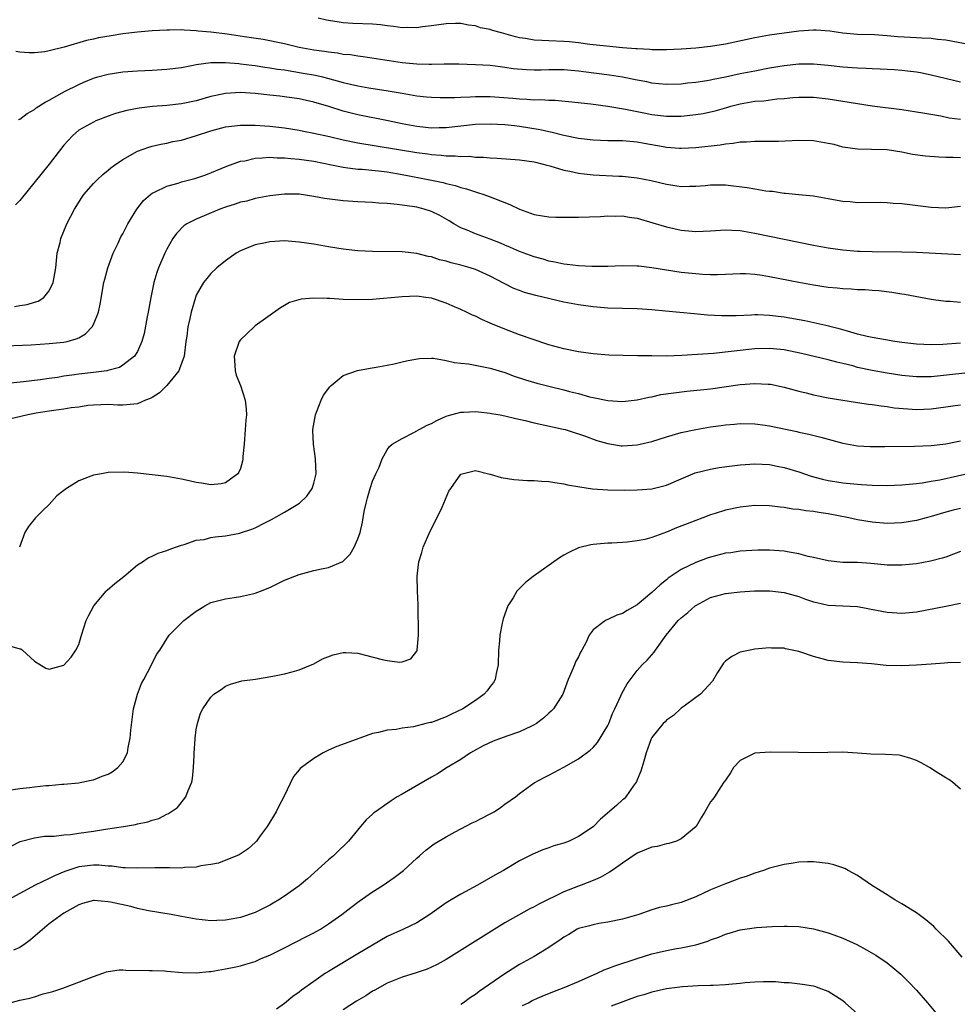
# Model space of a CAD drawing. Units: inches. Extents: x 2679000 to 2682000, y 1536461 to 1539000.
# Drawn here: x 2681799 to 2681927, y 1536893 to 1537027 of the extents above; entities that cross this region are included whole.
import ezdxf

# ---------------------------------------------------------------- set-up
doc = ezdxf.new("R2010")
doc.units = ezdxf.units.IN
doc.header["$MEASUREMENT"] = 0
doc.layers.add('LD26791536_2ft', color=63, linetype='Continuous')

msp = doc.modelspace()

# ---------------------------------------------------------------- linework, layer by layer
at = {"layer": 'LD26791536_2ft'}
for points, elevation in [([(2681931, 1537022.88), (2681925, 1537024.02), (2681923.89, 1537024.11), (2681923, 1537024.24), (2681921.73, 1537024.27), (2681921, 1537024.34), (2681918.47, 1537024.47), (2681917, 1537024.6), (2681915.29, 1537024.71), (2681913, 1537024.77), (2681911, 1537024.94), (2681909.22, 1537025.22), (2681907.36, 1537025.36), (2681907, 1537025.37), (2681905, 1537025.21), (2681901, 1537024.68), (2681899, 1537024.33), (2681896.29, 1537023.71), (2681895, 1537023.44), (2681893, 1537023.12), (2681891, 1537022.91), (2681889, 1537022.78), (2681887, 1537022.69), (2681885, 1537022.69), (2681884.72, 1537022.72), (2681883, 1537022.8), (2681882.83, 1537022.83), (2681881, 1537022.97), (2681878.81, 1537023.19), (2681876.57, 1537023.43), (2681875, 1537023.64), (2681873.77, 1537023.77), (2681873, 1537023.83), (2681871, 1537023.91), (2681870.03, 1537023.97), (2681869, 1537024), (2681867.79, 1537024.21), (2681867, 1537024.32), (2681866.44, 1537024.44), (2681864.52, 1537025), (2681863.31, 1537025.31), (2681863, 1537025.43), (2681861.69, 1537025.69), (2681861, 1537025.96), (2681860.04, 1537026.04), (2681859, 1537026.29), (2681858.26, 1537026.26), (2681857, 1537026.23), (2681855, 1537025.94), (2681853.8, 1537025.8), (2681853, 1537025.68), (2681851.71, 1537025.71), (2681851, 1537025.67), (2681849.86, 1537025.86), (2681849, 1537025.93), (2681848.07, 1537026.07), (2681847, 1537026.17), (2681844.29, 1537026.29), (2681843, 1537026.37), (2681842.43, 1537026.43), (2681841, 1537026.66), (2681840.72, 1537026.72), (2681839.61, 1537027)], 8738), ([(2681927, 1537018.3), (2681923, 1537019.24), (2681921.54, 1537019.54), (2681921, 1537019.64), (2681919.8, 1537019.8), (2681919, 1537019.89), (2681917.97, 1537019.97), (2681916.07, 1537020.07), (2681915, 1537020.09), (2681914.15, 1537020.15), (2681913, 1537020.17), (2681912.24, 1537020.24), (2681911, 1537020.31), (2681909, 1537020.54), (2681907, 1537020.75), (2681905, 1537020.73), (2681903, 1537020.51), (2681901, 1537020.18), (2681899, 1537019.8), (2681897, 1537019.4), (2681895, 1537018.97), (2681893.35, 1537018.66), (2681893, 1537018.57), (2681892.47, 1537018.47), (2681891, 1537018.25), (2681889.87, 1537018.13), (2681889, 1537018.02), (2681887, 1537017.96), (2681885.96, 1537018.04), (2681885, 1537018.15), (2681884.32, 1537018.32), (2681883, 1537018.55), (2681881, 1537018.97), (2681879.24, 1537019.24), (2681875.7, 1537019.7), (2681875, 1537019.8), (2681873, 1537019.98), (2681871, 1537019.97), (2681869.93, 1537019.93), (2681869, 1537019.92), (2681867.95, 1537019.95), (2681866.12, 1537020.12), (2681865, 1537020.29), (2681864.35, 1537020.35), (2681863, 1537020.53), (2681861, 1537020.65), (2681858.73, 1537020.73), (2681856.75, 1537020.75), (2681855, 1537020.7), (2681854.71, 1537020.71), (2681853, 1537020.73), (2681851, 1537020.93), (2681845.72, 1537021.72), (2681845, 1537021.8), (2681843.99, 1537021.99), (2681843, 1537022.07), (2681842.22, 1537022.22), (2681841, 1537022.35), (2681840.45, 1537022.45), (2681839, 1537022.65), (2681837.02, 1537023), (2681835, 1537023.48), (2681832.09, 1537024.09), (2681829.56, 1537024.44), (2681827.2, 1537024.8), (2681825, 1537025.09), (2681823.24, 1537025.24), (2681823, 1537025.28), (2681821.35, 1537025.35), (2681821, 1537025.39), (2681819.37, 1537025.37), (2681819, 1537025.38), (2681817, 1537025.28), (2681815, 1537025.1), (2681813, 1537024.84), (2681811.4, 1537024.6), (2681809.69, 1537024.31), (2681809, 1537024.14), (2681808.06, 1537023.94), (2681805.03, 1537023.03), (2681803, 1537022.53), (2681802.4, 1537022.4), (2681801, 1537022.26), (2681800.27, 1537022.26), (2681799, 1537022.37), (2681798.45, 1537022.45)], 8740), ([(2681798.81, 1537013.19), (2681799, 1537013.25), (2681799.98, 1537014.02), (2681801, 1537014.55), (2681801.23, 1537014.77), (2681802.44, 1537015.56), (2681803, 1537015.82), (2681805.07, 1537017), (2681807, 1537017.98), (2681807.71, 1537018.29), (2681809, 1537018.82), (2681809.6, 1537019), (2681811, 1537019.38), (2681813, 1537019.69), (2681815, 1537019.84), (2681817, 1537019.92), (2681819, 1537020.04), (2681821, 1537020.29), (2681822.58, 1537020.58), (2681823, 1537020.67), (2681825, 1537020.95), (2681827, 1537020.97), (2681828.81, 1537020.81), (2681829, 1537020.8), (2681830.58, 1537020.58), (2681831, 1537020.54), (2681832.33, 1537020.33), (2681833, 1537020.25), (2681834.06, 1537020.06), (2681835, 1537019.94), (2681837.53, 1537019.53), (2681839.22, 1537019.22), (2681840.19, 1537019), (2681840.85, 1537018.85), (2681843, 1537018.26), (2681845, 1537017.78), (2681846.48, 1537017.52), (2681849.11, 1537017.11), (2681851, 1537016.77), (2681852.53, 1537016.53), (2681853, 1537016.43), (2681854.31, 1537016.31), (2681855, 1537016.23), (2681856.19, 1537016.19), (2681858.19, 1537016.19), (2681859, 1537016.24), (2681860.28, 1537016.28), (2681861, 1537016.34), (2681863, 1537016.33), (2681866.1, 1537016.1), (2681867, 1537016), (2681867.98, 1537015.98), (2681869, 1537015.9), (2681869.91, 1537015.91), (2681871, 1537015.84), (2681871.83, 1537015.83), (2681873.66, 1537015.66), (2681876.68, 1537015.32), (2681879, 1537015.02), (2681881.39, 1537014.61), (2681883, 1537014.27), (2681883.89, 1537014.11), (2681885, 1537013.88), (2681887, 1537013.65), (2681889, 1537013.67), (2681891, 1537013.89), (2681891.96, 1537014.04), (2681893, 1537014.24), (2681893.62, 1537014.38), (2681895.18, 1537014.82), (2681895.76, 1537015), (2681897, 1537015.34), (2681899, 1537015.7), (2681900.24, 1537015.76), (2681902, 1537016), (2681903, 1537016.05), (2681904.19, 1537016.19), (2681905, 1537016.24), (2681907, 1537016.24), (2681909, 1537016.01), (2681913, 1537015.37), (2681915, 1537015.06), (2681919, 1537014.57), (2681921.89, 1537014.11), (2681924.32, 1537013.68), (2681925.45, 1537013.45), (2681927, 1537013.23)], 8742), ([(2681927, 1537007.97), (2681925.98, 1537008.02), (2681925, 1537008.02), (2681924.06, 1537008.06), (2681922.23, 1537008.23), (2681920.46, 1537008.46), (2681919, 1537008.74), (2681917, 1537009.06), (2681914.87, 1537009.13), (2681913, 1537009.15), (2681911, 1537009.45), (2681909.79, 1537009.79), (2681909, 1537009.95), (2681907, 1537010.3), (2681905, 1537010.36), (2681902.23, 1537010.23), (2681900.2, 1537010.2), (2681899, 1537010.22), (2681897.87, 1537010.13), (2681897, 1537010.11), (2681896.07, 1537009.93), (2681895, 1537009.85), (2681894.3, 1537009.7), (2681891, 1537009.33), (2681889, 1537009.24), (2681888.75, 1537009.25), (2681887, 1537009.4), (2681886.53, 1537009.47), (2681883.95, 1537009.95), (2681883, 1537010.11), (2681881, 1537010.29), (2681879.68, 1537010.32), (2681879, 1537010.32), (2681877, 1537010.39), (2681875, 1537010.63), (2681873, 1537011.03), (2681871.44, 1537011.44), (2681871, 1537011.52), (2681869.81, 1537011.81), (2681867, 1537012.25), (2681866.32, 1537012.32), (2681865, 1537012.47), (2681863, 1537012.59), (2681861, 1537012.54), (2681857, 1537012.07), (2681856.07, 1537012.07), (2681855, 1537012.04), (2681853, 1537012.26), (2681851, 1537012.62), (2681849.12, 1537013), (2681845, 1537013.86), (2681843, 1537014.35), (2681841.05, 1537014.95), (2681839, 1537015.54), (2681837, 1537016), (2681835, 1537016.3), (2681834.36, 1537016.36), (2681833, 1537016.52), (2681831, 1537016.74), (2681829, 1537016.87), (2681827, 1537016.76), (2681825, 1537016.32), (2681823, 1537015.75), (2681821, 1537015.34), (2681819, 1537015.12), (2681817.05, 1537014.95), (2681815.25, 1537014.75), (2681813.55, 1537014.45), (2681811.99, 1537014.01), (2681811, 1537013.65), (2681809.32, 1537013), (2681809, 1537012.86), (2681807, 1537011.75), (2681806.15, 1537011), (2681805, 1537009.73), (2681803, 1537007.14), (2681799, 1537002.18), (2681798.41, 1537001.59)], 8744), ([(2681798.26, 1536987.74), (2681799, 1536987.87), (2681799.99, 1536988.01), (2681801, 1536988.36), (2681801.5, 1536988.5), (2681802.26, 1536989), (2681803, 1536989.9), (2681803.54, 1536991), (2681803.76, 1536992.24), (2681803.87, 1536993), (2681804, 1536994), (2681804.09, 1536995), (2681804.47, 1536996.47), (2681804.58, 1536997), (2681805.41, 1536999), (2681806.42, 1537001), (2681807.41, 1537002.59), (2681807.7, 1537003), (2681809, 1537004.5), (2681809.5, 1537005), (2681810.28, 1537005.72), (2681811, 1537006.29), (2681811.38, 1537006.62), (2681811.88, 1537007), (2681813, 1537007.78), (2681815, 1537008.91), (2681816.55, 1537009.45), (2681817, 1537009.57), (2681818.16, 1537009.84), (2681819, 1537009.99), (2681819.81, 1537010.19), (2681821, 1537010.41), (2681823.02, 1537011.02), (2681825, 1537011.68), (2681827, 1537012.22), (2681829, 1537012.45), (2681830.41, 1537012.41), (2681831, 1537012.42), (2681832.32, 1537012.32), (2681833, 1537012.28), (2681835, 1537012.07), (2681837, 1537011.74), (2681837.6, 1537011.6), (2681839, 1537011.34), (2681841.13, 1537010.87), (2681843, 1537010.44), (2681845, 1537010.04), (2681853, 1537008.72), (2681854.51, 1537008.51), (2681855, 1537008.42), (2681856.33, 1537008.33), (2681857, 1537008.24), (2681858.25, 1537008.25), (2681859, 1537008.16), (2681860.19, 1537008.19), (2681861, 1537008.09), (2681862.08, 1537008.08), (2681863, 1537007.99), (2681863.95, 1537007.95), (2681867, 1537007.72), (2681869, 1537007.42), (2681869.33, 1537007.33), (2681870.73, 1537007), (2681871.1, 1537006.9), (2681873, 1537006.3), (2681873.83, 1537006.17), (2681875, 1537005.9), (2681875.79, 1537005.79), (2681877, 1537005.67), (2681880.52, 1537005.48), (2681881, 1537005.47), (2681883, 1537005.28), (2681884.91, 1537004.91), (2681887, 1537004.39), (2681889, 1537004.09), (2681890.12, 1537004.12), (2681891, 1537004.11), (2681892.24, 1537004.24), (2681893, 1537004.3), (2681895, 1537004.31), (2681897.95, 1537003.95), (2681899, 1537003.75), (2681900.5, 1537003.5), (2681901, 1537003.45), (2681901.43, 1537003.43), (2681903, 1537003.18), (2681903.18, 1537003.18), (2681905.01, 1537002.99), (2681907, 1537002.81), (2681909, 1537002.47), (2681910.21, 1537002.21), (2681911, 1537002.1), (2681911.97, 1537002.03), (2681913, 1537001.92), (2681916.06, 1537001.94), (2681917, 1537001.91), (2681917.83, 1537001.83), (2681919, 1537001.75), (2681923, 1537001.27), (2681925, 1537001.17), (2681927, 1537001.4)], 8746), ([(2681797, 1536982.39), (2681800.55, 1536982.55), (2681803, 1536982.7), (2681805, 1536982.9), (2681805.43, 1536983), (2681806.67, 1536983.33), (2681807, 1536983.5), (2681807.95, 1536984.05), (2681808.84, 1536985), (2681809, 1536985.29), (2681809.7, 1536987), (2681809.94, 1536988.06), (2681810.44, 1536991), (2681810.54, 1536991.46), (2681810.95, 1536993), (2681811.71, 1536995), (2681812.37, 1536996.37), (2681812.76, 1536997.24), (2681813, 1536997.66), (2681813.45, 1536998.55), (2681813.7, 1536999), (2681814.93, 1537001), (2681815.84, 1537002.16), (2681816.76, 1537003), (2681817, 1537003.18), (2681817.3, 1537003.3), (2681819, 1537004.12), (2681820.56, 1537004.56), (2681821, 1537004.7), (2681822.81, 1537005.19), (2681824.31, 1537005.69), (2681827.16, 1537006.84), (2681829, 1537007.51), (2681829.6, 1537007.6), (2681831, 1537007.95), (2681831.97, 1537007.97), (2681833, 1537008.09), (2681834, 1537008), (2681835, 1537008), (2681835.88, 1537007.88), (2681837, 1537007.79), (2681839, 1537007.51), (2681841.63, 1537007), (2681843, 1537006.72), (2681843.31, 1537006.69), (2681845, 1537006.45), (2681845.57, 1537006.43), (2681847.79, 1537006.21), (2681849, 1537006.06), (2681851, 1537005.74), (2681854.79, 1537005), (2681856.62, 1537004.62), (2681857, 1537004.51), (2681858.24, 1537004.24), (2681859, 1537003.97), (2681859.78, 1537003.78), (2681861, 1537003.35), (2681861.29, 1537003.29), (2681862.14, 1537003), (2681863, 1537002.68), (2681863.57, 1537002.43), (2681865.65, 1537001.65), (2681867, 1537000.98), (2681869, 1537000.28), (2681870.11, 1537000.11), (2681871, 1536999.95), (2681871.93, 1536999.93), (2681873, 1536999.89), (2681875, 1536999.91), (2681878, 1537000), (2681879, 1537000.09), (2681880.05, 1537000.04), (2681881, 1537000.08), (2681881.91, 1536999.91), (2681883, 1536999.77), (2681885.15, 1536999.15), (2681887, 1536998.58), (2681889, 1536998.15), (2681891, 1536997.96), (2681893, 1536998.03), (2681895, 1536998.17), (2681895.86, 1536998.14), (2681897, 1536998.08), (2681899, 1536997.75), (2681905, 1536996.5), (2681907, 1536996.1), (2681909, 1536995.74), (2681911, 1536995.47), (2681913, 1536995.29), (2681913.28, 1536995.28), (2681915, 1536995.22), (2681919, 1536995.21), (2681921, 1536995.15), (2681927, 1536994.84)], 8748), ([(2681927, 1536988.29), (2681925.58, 1536988.42), (2681925, 1536988.43), (2681923.32, 1536988.68), (2681923, 1536988.71), (2681919.38, 1536989.38), (2681919, 1536989.44), (2681917.67, 1536989.66), (2681915.88, 1536989.88), (2681915, 1536989.93), (2681914.01, 1536990.02), (2681913, 1536990.03), (2681912.1, 1536990.1), (2681911, 1536990.14), (2681910.23, 1536990.23), (2681909, 1536990.35), (2681907, 1536990.67), (2681905, 1536991.04), (2681901, 1536991.8), (2681900.03, 1536991.97), (2681899, 1536992.11), (2681897.8, 1536992.2), (2681897, 1536992.22), (2681895, 1536992.13), (2681893.93, 1536992.07), (2681893, 1536992.07), (2681891.9, 1536992.1), (2681891, 1536992.18), (2681889, 1536992.4), (2681887, 1536992.69), (2681885, 1536993), (2681883.22, 1536993.22), (2681883, 1536993.26), (2681881, 1536993.3), (2681879, 1536993.21), (2681876.81, 1536993.19), (2681875, 1536993.27), (2681873.46, 1536993.46), (2681873, 1536993.5), (2681871.8, 1536993.8), (2681871, 1536993.94), (2681870.2, 1536994.2), (2681869, 1536994.52), (2681867, 1536995.23), (2681865.78, 1536995.78), (2681865, 1536996.1), (2681864.38, 1536996.38), (2681863, 1536996.92), (2681861, 1536997.65), (2681859.86, 1536998.14), (2681859, 1536998.48), (2681858.07, 1536999), (2681857.41, 1536999.41), (2681856.14, 1537000.14), (2681855, 1537000.69), (2681854.01, 1537001), (2681853, 1537001.25), (2681852.68, 1537001.32), (2681851, 1537001.55), (2681850.35, 1537001.65), (2681849, 1537001.76), (2681847.83, 1537001.83), (2681847, 1537001.9), (2681845, 1537001.99), (2681843, 1537002.13), (2681840.47, 1537002.47), (2681839, 1537002.74), (2681837, 1537003.02), (2681835, 1537003.05), (2681833, 1537002.83), (2681831, 1537002.44), (2681829.89, 1537002.11), (2681829, 1537001.93), (2681828.31, 1537001.69), (2681827, 1537001.29), (2681826.21, 1537001), (2681824.07, 1537000.07), (2681823, 1536999.63), (2681821.73, 1536999), (2681821.29, 1536998.71), (2681820.3, 1536997.7), (2681819.8, 1536997), (2681819, 1536995.56), (2681818.73, 1536995), (2681817.88, 1536993), (2681817.63, 1536992.37), (2681817.25, 1536991), (2681816.83, 1536989), (2681816.47, 1536987), (2681816.34, 1536986.34), (2681815.92, 1536984.08), (2681815.59, 1536983), (2681815, 1536981.65), (2681814.61, 1536981), (2681813, 1536979.77), (2681812.54, 1536979.46), (2681810.97, 1536979.03), (2681810.81, 1536979), (2681809, 1536978.75), (2681807, 1536978.53), (2681806.44, 1536978.44), (2681805, 1536978.27), (2681804.11, 1536978.11), (2681803, 1536977.97), (2681801.78, 1536977.78), (2681799.49, 1536977.49), (2681797.28, 1536977.28)], 8750), ([(2681927, 1536982.74), (2681924.59, 1536982.59), (2681923, 1536982.55), (2681921, 1536982.64), (2681919, 1536982.87), (2681918.08, 1536983), (2681916.79, 1536983.21), (2681915, 1536983.54), (2681914.32, 1536983.68), (2681913, 1536984.01), (2681911.62, 1536984.38), (2681910.67, 1536984.67), (2681909.38, 1536985), (2681909.09, 1536985.09), (2681907.46, 1536985.46), (2681905.8, 1536985.8), (2681903, 1536986.3), (2681901, 1536986.55), (2681899.4, 1536986.6), (2681899, 1536986.6), (2681898.57, 1536986.57), (2681896.49, 1536986.49), (2681894.48, 1536986.48), (2681892.58, 1536986.58), (2681890.75, 1536986.75), (2681886.86, 1536987.14), (2681885, 1536987.3), (2681883, 1536987.44), (2681879, 1536987.54), (2681877, 1536987.69), (2681875, 1536987.97), (2681873, 1536988.35), (2681869.23, 1536989.23), (2681867.67, 1536989.67), (2681867, 1536989.91), (2681866.22, 1536990.22), (2681864.89, 1536990.89), (2681863, 1536991.89), (2681861, 1536992.77), (2681860.29, 1536993), (2681859, 1536993.36), (2681857.69, 1536993.69), (2681857, 1536993.91), (2681856.12, 1536994.12), (2681855, 1536994.51), (2681854.58, 1536994.58), (2681853, 1536994.98), (2681851, 1536995.19), (2681847, 1536995.22), (2681845, 1536995.33), (2681843, 1536995.55), (2681841, 1536995.86), (2681839, 1536996.22), (2681837, 1536996.53), (2681835, 1536996.67), (2681833, 1536996.56), (2681832.42, 1536996.42), (2681831, 1536996.16), (2681829.55, 1536995.55), (2681829, 1536995.34), (2681828.43, 1536995), (2681827, 1536993.99), (2681825.81, 1536993), (2681825, 1536992.25), (2681824.43, 1536991.57), (2681823.99, 1536991), (2681823, 1536989.28), (2681822.88, 1536989), (2681822.3, 1536987), (2681822.13, 1536986.13), (2681821.86, 1536985), (2681821.7, 1536983.7), (2681821.59, 1536983), (2681821.34, 1536981), (2681820.74, 1536979.26), (2681820.61, 1536979), (2681819, 1536977), (2681817.98, 1536976.02), (2681817, 1536975.39), (2681816.75, 1536975.25), (2681816.11, 1536975), (2681815, 1536974.49), (2681813, 1536974.32), (2681812.33, 1536974.33), (2681811, 1536974.41), (2681809, 1536974.33), (2681808.26, 1536974.26), (2681807, 1536974.05), (2681805.96, 1536973.96), (2681805, 1536973.77), (2681803.62, 1536973.62), (2681803, 1536973.5), (2681801.22, 1536973.22), (2681800.06, 1536973), (2681797.6, 1536972.4)], 8752), ([(2681928.8, 1536978.8), (2681924.3, 1536978.3), (2681923, 1536978.19), (2681922.17, 1536978.17), (2681921, 1536978.17), (2681919, 1536978.36), (2681917, 1536978.67), (2681915, 1536979.03), (2681913, 1536979.47), (2681912.34, 1536979.66), (2681911, 1536979.99), (2681910.17, 1536980.17), (2681909, 1536980.51), (2681905.36, 1536981.36), (2681903, 1536981.84), (2681901, 1536982.04), (2681899, 1536981.97), (2681893.37, 1536981.37), (2681891.2, 1536981.2), (2681889.07, 1536981.07), (2681887.01, 1536981.01), (2681885.01, 1536981.02), (2681883.05, 1536981.05), (2681879.15, 1536981.15), (2681877, 1536981.3), (2681875, 1536981.58), (2681873, 1536981.99), (2681871, 1536982.54), (2681868.71, 1536983.29), (2681867, 1536983.89), (2681865, 1536984.65), (2681863.33, 1536985.33), (2681863, 1536985.5), (2681861.94, 1536985.94), (2681861, 1536986.42), (2681860.59, 1536986.59), (2681859.77, 1536987), (2681859, 1536987.35), (2681857.84, 1536987.84), (2681857, 1536988.22), (2681855, 1536988.9), (2681854.26, 1536989), (2681853, 1536989.14), (2681851, 1536989.08), (2681847, 1536988.72), (2681845, 1536988.65), (2681843, 1536988.71), (2681841.17, 1536988.83), (2681840.82, 1536988.82), (2681839, 1536988.87), (2681837.26, 1536988.74), (2681835.71, 1536988.29), (2681835, 1536987.89), (2681834.45, 1536987.55), (2681831, 1536985.12), (2681830.86, 1536985), (2681829, 1536983.2), (2681828.85, 1536983), (2681828.14, 1536981), (2681828.25, 1536979.75), (2681828.28, 1536979), (2681828.42, 1536978.42), (2681829.01, 1536977.01), (2681829.67, 1536975), (2681829.8, 1536973.8), (2681829.83, 1536973), (2681829.73, 1536972.27), (2681829.67, 1536971), (2681829.51, 1536969), (2681829.34, 1536967.34), (2681829.34, 1536967), (2681829.31, 1536966.69), (2681829, 1536965.72), (2681828.8, 1536965.2), (2681828.66, 1536965), (2681827, 1536963.77), (2681826.39, 1536963.61), (2681825, 1536963.46), (2681823.72, 1536963.72), (2681823, 1536963.8), (2681822.04, 1536964.04), (2681821, 1536964.26), (2681819, 1536964.61), (2681815, 1536965.09), (2681813.22, 1536965.22), (2681811, 1536965.14), (2681810.09, 1536965), (2681809, 1536964.8), (2681808.65, 1536964.65), (2681807, 1536964.04), (2681805.36, 1536963), (2681805.15, 1536962.85), (2681805, 1536962.7), (2681804.03, 1536961.97), (2681803, 1536960.8), (2681802.06, 1536959.94), (2681801.14, 1536959), (2681800.17, 1536957.83), (2681799.67, 1536957), (2681798.97, 1536955)], 8754), ([(2681797.59, 1536941.59), (2681799, 1536941.17), (2681799.15, 1536941.15), (2681799.36, 1536941), (2681801, 1536939.48), (2681802.55, 1536938.55), (2681803, 1536938.4), (2681805, 1536938.95), (2681805.96, 1536940.04), (2681806.63, 1536941), (2681807, 1536941.77), (2681807.38, 1536943), (2681808.03, 1536945), (2681808.34, 1536945.66), (2681809.08, 1536947), (2681810.73, 1536949), (2681810.86, 1536949.14), (2681811.93, 1536950.07), (2681813.15, 1536951), (2681815, 1536952.58), (2681815.69, 1536953), (2681816.46, 1536953.54), (2681817, 1536953.78), (2681817.82, 1536954.18), (2681819, 1536954.53), (2681819.31, 1536954.69), (2681820.17, 1536955), (2681821, 1536955.27), (2681821.37, 1536955.37), (2681823, 1536955.93), (2681824.06, 1536956.06), (2681825, 1536956.3), (2681825.58, 1536956.42), (2681827, 1536956.52), (2681828.91, 1536956.91), (2681829, 1536956.93), (2681830.55, 1536957.45), (2681831, 1536957.65), (2681832.33, 1536958.33), (2681833.25, 1536958.75), (2681835, 1536959.75), (2681837.05, 1536961), (2681838.05, 1536961.95), (2681838.79, 1536963), (2681839, 1536963.71), (2681839.31, 1536965), (2681839.25, 1536967), (2681838.97, 1536969), (2681838.87, 1536970.87), (2681838.87, 1536971), (2681839.21, 1536973), (2681839.37, 1536973.37), (2681839.98, 1536975), (2681840.31, 1536975.69), (2681841.17, 1536976.83), (2681841.36, 1536977), (2681843, 1536978.34), (2681844.96, 1536979.04), (2681846.65, 1536979.35), (2681847.48, 1536979.48), (2681849, 1536979.75), (2681849.95, 1536979.95), (2681851, 1536980.21), (2681851.62, 1536980.38), (2681853.32, 1536980.69), (2681855, 1536980.71), (2681855.3, 1536980.7), (2681857, 1536980.42), (2681858.14, 1536980.14), (2681859, 1536980.06), (2681860.06, 1536979.94), (2681862.53, 1536979.47), (2681863, 1536979.37), (2681865, 1536978.75), (2681866.28, 1536978.28), (2681867.79, 1536977.79), (2681869.34, 1536977.34), (2681871, 1536976.92), (2681873, 1536976.43), (2681873.8, 1536976.2), (2681875, 1536975.9), (2681876.53, 1536975.47), (2681877, 1536975.37), (2681879, 1536974.98), (2681881, 1536974.84), (2681883, 1536975.06), (2681884.58, 1536975.42), (2681885, 1536975.48), (2681886.24, 1536975.76), (2681887.98, 1536976.02), (2681889.77, 1536976.23), (2681893, 1536976.57), (2681897, 1536977.13), (2681899, 1536977.29), (2681900.82, 1536977.18), (2681901, 1536977.18), (2681901.16, 1536977.16), (2681903, 1536976.77), (2681905, 1536976.23), (2681906.01, 1536975.99), (2681907, 1536975.73), (2681909, 1536975.32), (2681911, 1536975), (2681913, 1536974.71), (2681914.47, 1536974.47), (2681915, 1536974.43), (2681916.22, 1536974.22), (2681917, 1536974.14), (2681917.98, 1536973.98), (2681919.81, 1536973.81), (2681921, 1536973.74), (2681923, 1536973.82), (2681925, 1536974.08), (2681926.28, 1536974.28), (2681927, 1536974.39)], 8756), ([(2681797, 1536921.85), (2681799, 1536922.15), (2681800.31, 1536922.31), (2681801, 1536922.36), (2681802.54, 1536922.54), (2681803, 1536922.56), (2681804.73, 1536922.73), (2681805, 1536922.74), (2681807, 1536922.93), (2681807.44, 1536923), (2681808.71, 1536923.29), (2681809, 1536923.34), (2681810.18, 1536923.82), (2681811, 1536924.12), (2681811.57, 1536924.43), (2681812.35, 1536925), (2681813, 1536925.77), (2681813.63, 1536927), (2681813.72, 1536927.72), (2681814.01, 1536929), (2681814.1, 1536930.1), (2681814.44, 1536933), (2681814.99, 1536935), (2681815.56, 1536936.44), (2681815.85, 1536937), (2681816.88, 1536938.88), (2681817.61, 1536940.39), (2681818.04, 1536941), (2681819, 1536942.52), (2681819.33, 1536943), (2681821, 1536944.7), (2681821.31, 1536945), (2681823, 1536946.31), (2681823.42, 1536946.58), (2681824.15, 1536947), (2681825, 1536947.45), (2681827, 1536947.97), (2681828.17, 1536948.17), (2681829, 1536948.27), (2681830.67, 1536948.67), (2681831, 1536948.73), (2681831.73, 1536949), (2681833, 1536949.53), (2681835, 1536950.5), (2681837, 1536951.29), (2681839, 1536951.81), (2681840.06, 1536952.06), (2681841, 1536952.22), (2681842.94, 1536953.06), (2681843.96, 1536954.04), (2681844.5, 1536955), (2681845, 1536956.12), (2681845.29, 1536957), (2681845.62, 1536958.38), (2681845.71, 1536959), (2681845.87, 1536959.87), (2681846.1, 1536961), (2681846.29, 1536961.71), (2681846.67, 1536963), (2681847, 1536963.97), (2681847.46, 1536965), (2681847.87, 1536965.87), (2681848.28, 1536967), (2681849, 1536968.26), (2681849.29, 1536968.71), (2681849.66, 1536969), (2681851, 1536969.79), (2681852.59, 1536970.59), (2681853.32, 1536971), (2681854.42, 1536971.58), (2681855, 1536971.85), (2681855.76, 1536972.24), (2681857, 1536972.81), (2681857.63, 1536973), (2681859, 1536973.36), (2681859.36, 1536973.36), (2681861, 1536973.45), (2681861.4, 1536973.4), (2681863, 1536973.25), (2681863.2, 1536973.2), (2681864.35, 1536973), (2681865, 1536972.87), (2681866.49, 1536972.49), (2681867.78, 1536972.22), (2681869, 1536971.92), (2681872.93, 1536971.07), (2681873.18, 1536971), (2681874.55, 1536970.55), (2681875, 1536970.44), (2681875.84, 1536970.16), (2681877.53, 1536969.53), (2681879, 1536969.1), (2681880.81, 1536968.81), (2681881, 1536968.79), (2681883, 1536968.91), (2681883.42, 1536969), (2681885, 1536969.37), (2681887, 1536970.01), (2681889, 1536970.59), (2681890.97, 1536971.03), (2681893, 1536971.38), (2681894.43, 1536971.57), (2681895, 1536971.66), (2681896.25, 1536971.75), (2681897, 1536971.83), (2681899, 1536971.78), (2681900.41, 1536971.59), (2681901, 1536971.5), (2681904.74, 1536970.74), (2681905, 1536970.67), (2681906.38, 1536970.38), (2681907.98, 1536969.98), (2681911, 1536969.14), (2681913, 1536968.8), (2681914.7, 1536968.7), (2681915, 1536968.69), (2681916.69, 1536968.69), (2681920.74, 1536968.74), (2681923, 1536968.84), (2681925, 1536969.07), (2681927, 1536969.49)], 8758), ([(2681797.73, 1536914.27), (2681799.04, 1536914.96), (2681801, 1536915.46), (2681802.35, 1536915.65), (2681803.67, 1536915.67), (2681805, 1536915.85), (2681805.91, 1536915.91), (2681807, 1536916.08), (2681809, 1536916.36), (2681810.63, 1536916.63), (2681813.1, 1536917), (2681814.73, 1536917.27), (2681815, 1536917.34), (2681816.39, 1536917.61), (2681817, 1536917.84), (2681817.91, 1536918.09), (2681819, 1536918.67), (2681819.24, 1536918.76), (2681820.43, 1536919.57), (2681821.58, 1536921), (2681821.88, 1536921.88), (2681822.38, 1536923), (2681822.48, 1536923.52), (2681822.63, 1536925), (2681822.71, 1536926.71), (2681822.71, 1536927), (2681822.86, 1536928.86), (2681822.85, 1536929), (2681823, 1536930.17), (2681823.16, 1536931), (2681823.59, 1536932.41), (2681823.9, 1536933), (2681825, 1536934.58), (2681825.41, 1536935), (2681826.38, 1536935.62), (2681827, 1536936.09), (2681827.66, 1536936.34), (2681829.19, 1536936.81), (2681831.05, 1536937.05), (2681833.44, 1536937.44), (2681835, 1536937.78), (2681836.03, 1536938.03), (2681837, 1536938.3), (2681839, 1536939.1), (2681840.19, 1536939.81), (2681841.64, 1536940.36), (2681843, 1536940.67), (2681843.34, 1536940.66), (2681845, 1536940.56), (2681848.31, 1536939.69), (2681849, 1536939.57), (2681850.67, 1536939.33), (2681851, 1536939.4), (2681852.22, 1536939.78), (2681853, 1536940.86), (2681853.06, 1536941), (2681853.25, 1536943), (2681853.18, 1536947.18), (2681853.11, 1536949), (2681853.07, 1536951.07), (2681853.29, 1536953), (2681853.72, 1536954.28), (2681853.87, 1536955), (2681854.81, 1536957.19), (2681855.52, 1536958.48), (2681856.45, 1536960.45), (2681857.39, 1536962.61), (2681857.64, 1536963), (2681859, 1536964.93), (2681859.19, 1536965), (2681860.65, 1536965.35), (2681861, 1536965.42), (2681862.95, 1536964.95), (2681863, 1536964.95), (2681864.48, 1536964.48), (2681866.22, 1536964.22), (2681868.08, 1536964.08), (2681869, 1536964.08), (2681869.97, 1536963.97), (2681871, 1536963.94), (2681871.78, 1536963.78), (2681873, 1536963.63), (2681873.5, 1536963.5), (2681875.19, 1536963.19), (2681876.92, 1536962.92), (2681879, 1536962.78), (2681881.24, 1536962.76), (2681883, 1536962.8), (2681885, 1536962.95), (2681887, 1536963.44), (2681889, 1536964.32), (2681890.9, 1536965.1), (2681893, 1536965.63), (2681894.17, 1536965.83), (2681895.92, 1536966.08), (2681897, 1536966.21), (2681899, 1536966.35), (2681901, 1536966.26), (2681902.04, 1536966.04), (2681903, 1536965.85), (2681905, 1536965.23), (2681906.67, 1536964.67), (2681908.24, 1536964.24), (2681909, 1536964.08), (2681909.92, 1536963.92), (2681911, 1536963.75), (2681913, 1536963.56), (2681913.53, 1536963.54), (2681915, 1536963.43), (2681917, 1536963.4), (2681919, 1536963.49), (2681919.53, 1536963.53), (2681921, 1536963.68), (2681921.76, 1536963.76), (2681923, 1536963.96), (2681924.17, 1536964.17), (2681929, 1536965.26)], 8760), ([(2681927, 1536960.26), (2681925.98, 1536960.02), (2681925, 1536959.76), (2681923, 1536959.17), (2681922.31, 1536959), (2681921, 1536958.64), (2681919, 1536958.3), (2681917, 1536958.2), (2681915, 1536958.38), (2681913, 1536958.74), (2681911.8, 1536959), (2681909, 1536959.54), (2681907.73, 1536959.73), (2681907, 1536959.87), (2681905.96, 1536959.96), (2681905, 1536960.12), (2681904.19, 1536960.19), (2681903, 1536960.39), (2681902.44, 1536960.44), (2681901, 1536960.63), (2681899, 1536960.66), (2681897, 1536960.46), (2681895, 1536960.05), (2681893.6, 1536959.6), (2681893, 1536959.42), (2681891.95, 1536959), (2681891, 1536958.65), (2681889.82, 1536958.18), (2681888.37, 1536957.63), (2681887, 1536957.06), (2681885, 1536956.32), (2681884.05, 1536956.05), (2681883, 1536955.85), (2681881.66, 1536955.66), (2681881, 1536955.65), (2681879.55, 1536955.55), (2681879, 1536955.55), (2681877, 1536955.36), (2681876.69, 1536955.31), (2681875, 1536954.91), (2681873.71, 1536954.29), (2681873, 1536953.91), (2681872.44, 1536953.56), (2681868.87, 1536951), (2681867.81, 1536950.19), (2681866.62, 1536949), (2681866.11, 1536948.11), (2681865.41, 1536947), (2681864.76, 1536945.24), (2681864.7, 1536945), (2681864.65, 1536944.65), (2681864.3, 1536943), (2681864.27, 1536942.27), (2681864.15, 1536941), (2681864.09, 1536939), (2681863.8, 1536937.8), (2681863.66, 1536937), (2681863.43, 1536936.57), (2681863, 1536936.04), (2681862.57, 1536935.43), (2681862.19, 1536935), (2681861, 1536934.15), (2681859.27, 1536933), (2681857.75, 1536932.25), (2681857, 1536931.9), (2681855, 1536931.15), (2681854.86, 1536931.14), (2681854.26, 1536931), (2681852.56, 1536930.56), (2681851, 1536930.38), (2681850.2, 1536930.2), (2681849, 1536930.1), (2681847.78, 1536929.78), (2681847, 1536929.64), (2681845.28, 1536929), (2681842.14, 1536927.86), (2681841, 1536927.37), (2681840.25, 1536927), (2681839, 1536926.25), (2681837.3, 1536925), (2681837.14, 1536924.86), (2681837, 1536924.68), (2681836.22, 1536923.78), (2681834.93, 1536921), (2681834.24, 1536919.76), (2681833.86, 1536919), (2681832.67, 1536917), (2681831.71, 1536915.7), (2681831.2, 1536915), (2681831, 1536914.79), (2681830.07, 1536913.93), (2681828.86, 1536913.14), (2681826.01, 1536911.99), (2681825, 1536911.81), (2681823.61, 1536911.61), (2681823, 1536911.44), (2681821.39, 1536911.39), (2681821, 1536911.33), (2681819.37, 1536911.37), (2681819, 1536911.35), (2681817.36, 1536911.36), (2681815, 1536911.3), (2681813.36, 1536911.36), (2681813, 1536911.35), (2681811.57, 1536911.57), (2681811, 1536911.58), (2681809.73, 1536911.73), (2681809, 1536911.73), (2681807, 1536911.5), (2681805.12, 1536910.88), (2681803.71, 1536910.28), (2681803, 1536909.91), (2681801.08, 1536909), (2681799, 1536907.88), (2681797.4, 1536907)], 8762), ([(2681927, 1536954.41), (2681926.06, 1536954.06), (2681925, 1536953.64), (2681924.52, 1536953.48), (2681922.92, 1536953.08), (2681921, 1536952.74), (2681919, 1536952.53), (2681917, 1536952.56), (2681916.61, 1536952.61), (2681914.78, 1536952.78), (2681913, 1536952.89), (2681911, 1536952.93), (2681909, 1536953.13), (2681907, 1536953.6), (2681906.25, 1536953.75), (2681905, 1536954.11), (2681903.69, 1536954.31), (2681903, 1536954.45), (2681901, 1536954.58), (2681899.42, 1536954.58), (2681897, 1536954.45), (2681895.75, 1536954.25), (2681895, 1536954.16), (2681893, 1536953.63), (2681892.52, 1536953.48), (2681891, 1536952.91), (2681889, 1536951.94), (2681887.23, 1536950.77), (2681887, 1536950.57), (2681886.11, 1536949.89), (2681885, 1536948.82), (2681883, 1536947.13), (2681881.62, 1536946.38), (2681881, 1536945.98), (2681880.25, 1536945.75), (2681879, 1536945.15), (2681878.88, 1536945.12), (2681878.67, 1536945), (2681877, 1536943.73), (2681876.49, 1536943), (2681876.05, 1536942.05), (2681875.48, 1536941), (2681875.3, 1536940.7), (2681875, 1536940.08), (2681874.62, 1536939.38), (2681874.45, 1536939), (2681874.13, 1536938.13), (2681873.63, 1536937), (2681872.89, 1536935), (2681871.6, 1536933), (2681871.31, 1536932.69), (2681871, 1536932.42), (2681870.26, 1536931.74), (2681869.31, 1536931), (2681869, 1536930.8), (2681868.64, 1536930.64), (2681867, 1536929.85), (2681865.27, 1536929.27), (2681863.41, 1536928.59), (2681862.04, 1536927.96), (2681860.75, 1536927.25), (2681860.32, 1536927), (2681859, 1536926.12), (2681857.16, 1536925), (2681855.85, 1536924.15), (2681855, 1536923.69), (2681851, 1536921.38), (2681850.35, 1536921), (2681849.51, 1536920.49), (2681847.37, 1536919), (2681847.16, 1536918.84), (2681847, 1536918.67), (2681846.1, 1536917.9), (2681845.35, 1536917), (2681843.73, 1536915), (2681843.37, 1536914.63), (2681842.34, 1536913.66), (2681841.68, 1536913), (2681841, 1536912.44), (2681838.13, 1536909.87), (2681837, 1536908.91), (2681835, 1536907.48), (2681834.24, 1536907), (2681833.46, 1536906.54), (2681833, 1536906.29), (2681831, 1536905.3), (2681829, 1536904.62), (2681828.52, 1536904.52), (2681827, 1536904.23), (2681825.8, 1536904.2), (2681825, 1536904.13), (2681824.22, 1536904.22), (2681823, 1536904.37), (2681821, 1536904.75), (2681819.58, 1536905), (2681816.51, 1536905.49), (2681815, 1536905.83), (2681814.08, 1536906.08), (2681811.32, 1536906.68), (2681811, 1536906.74), (2681809.1, 1536906.9), (2681809, 1536906.89), (2681807.5, 1536906.5), (2681807, 1536906.34), (2681805, 1536905.21), (2681803, 1536903.73), (2681800.45, 1536901.55), (2681799.71, 1536901), (2681799, 1536900.52), (2681798.15, 1536900.15)], 8764), ([(2681796.69, 1536892.69), (2681799, 1536893.34), (2681800.36, 1536893.64), (2681801, 1536893.82), (2681802.19, 1536894.19), (2681803.47, 1536894.53), (2681804.84, 1536895), (2681809, 1536896.58), (2681810.29, 1536897), (2681810.79, 1536897.21), (2681811, 1536897.25), (2681812.51, 1536897.49), (2681813, 1536897.47), (2681813.41, 1536897.41), (2681816.6, 1536897.4), (2681817, 1536897.37), (2681818.67, 1536897.33), (2681819, 1536897.31), (2681821.13, 1536897.13), (2681823, 1536897.07), (2681824.76, 1536897.24), (2681825, 1536897.25), (2681827, 1536897.59), (2681828.18, 1536897.82), (2681829, 1536898.03), (2681829.76, 1536898.24), (2681831, 1536898.63), (2681831.83, 1536899), (2681833, 1536899.47), (2681835, 1536900.47), (2681837.99, 1536902.01), (2681839, 1536902.5), (2681839.89, 1536903), (2681841, 1536903.72), (2681842.81, 1536905), (2681844.03, 1536905.97), (2681845.19, 1536906.81), (2681847, 1536908.07), (2681848.42, 1536909), (2681849.95, 1536910.05), (2681851.2, 1536911), (2681853, 1536912.67), (2681853.4, 1536913), (2681854.23, 1536913.77), (2681855.39, 1536914.61), (2681857, 1536915.58), (2681858.25, 1536916.25), (2681859, 1536916.67), (2681860.53, 1536917.47), (2681861, 1536917.67), (2681861.87, 1536918.13), (2681863, 1536918.7), (2681863.53, 1536919), (2681864.41, 1536919.59), (2681865, 1536920.01), (2681866.44, 1536921), (2681867, 1536921.49), (2681869, 1536922.94), (2681870.34, 1536923.66), (2681871, 1536923.99), (2681873, 1536925.05), (2681875, 1536926.2), (2681876.62, 1536927.38), (2681877, 1536927.75), (2681877.58, 1536928.42), (2681879, 1536930.71), (2681879.13, 1536931), (2681879.64, 1536932.36), (2681879.95, 1536933), (2681880.76, 1536934.76), (2681880.9, 1536935.1), (2681881.62, 1536936.38), (2681883, 1536938.22), (2681883.69, 1536939), (2681884.36, 1536939.64), (2681885.31, 1536940.69), (2681885.5, 1536941), (2681886.93, 1536943), (2681888.6, 1536945), (2681889, 1536945.39), (2681889.9, 1536946.1), (2681890.89, 1536947), (2681891, 1536947.08), (2681893, 1536948.16), (2681895, 1536948.69), (2681897, 1536948.92), (2681898.96, 1536949.04), (2681901.06, 1536949.06), (2681903, 1536948.84), (2681905, 1536948.27), (2681905.92, 1536947.92), (2681907, 1536947.57), (2681907.45, 1536947.45), (2681909, 1536947.11), (2681913, 1536946.91), (2681915.58, 1536946.42), (2681917, 1536946.13), (2681919, 1536946), (2681921, 1536946.21), (2681925, 1536946.96), (2681927, 1536947.39)], 8766), ([(2681927, 1536939.3), (2681925.27, 1536939.27), (2681924.8, 1536939.2), (2681923, 1536939.08), (2681921, 1536938.92), (2681919, 1536938.83), (2681916.89, 1536938.89), (2681914.9, 1536939.1), (2681913, 1536939.25), (2681911, 1536939.33), (2681909, 1536939.58), (2681908.19, 1536939.81), (2681907, 1536940.11), (2681905.29, 1536940.71), (2681905, 1536940.79), (2681904.1, 1536941), (2681903.18, 1536941.18), (2681903, 1536941.24), (2681901.27, 1536941.27), (2681901, 1536941.3), (2681899, 1536941.11), (2681898.36, 1536941), (2681897.23, 1536940.77), (2681897, 1536940.7), (2681895.88, 1536940.12), (2681895, 1536939.47), (2681894.77, 1536939.23), (2681894.6, 1536939), (2681893.92, 1536937.92), (2681893.24, 1536936.76), (2681891.62, 1536935), (2681891, 1536934.54), (2681889.38, 1536933.38), (2681889, 1536933.09), (2681888.89, 1536933), (2681887.93, 1536932.07), (2681887, 1536931.45), (2681886.79, 1536931.21), (2681886.56, 1536931), (2681885, 1536929.09), (2681884.92, 1536928.92), (2681884.24, 1536927), (2681883.89, 1536925.89), (2681883.5, 1536924.5), (2681883, 1536923.33), (2681882.92, 1536923.08), (2681882.86, 1536923), (2681882.45, 1536922.45), (2681881.45, 1536921), (2681881.23, 1536920.77), (2681881, 1536920.59), (2681880.17, 1536919.83), (2681878.03, 1536917.97), (2681877, 1536916.95), (2681875, 1536915.61), (2681873.73, 1536915), (2681873, 1536914.72), (2681871.67, 1536914.33), (2681871, 1536914.09), (2681870.18, 1536913.82), (2681868.78, 1536913.22), (2681867, 1536912.32), (2681864.79, 1536911), (2681863.64, 1536910.36), (2681861.29, 1536909), (2681859, 1536907.76), (2681857.69, 1536907), (2681857, 1536906.58), (2681856.07, 1536905.93), (2681854.78, 1536905), (2681853, 1536903.86), (2681851.22, 1536903), (2681849, 1536902), (2681847, 1536900.85), (2681845, 1536899.64), (2681841, 1536897.25), (2681840.6, 1536897), (2681839, 1536895.9), (2681837.31, 1536894.69), (2681837, 1536894.44), (2681836.16, 1536893.84), (2681835, 1536892.89), (2681833.9, 1536892.1)], 8768), ([(2681927, 1536922.08), (2681925.91, 1536923), (2681925.39, 1536923.39), (2681925, 1536923.62), (2681923.34, 1536924.66), (2681923, 1536924.89), (2681922.79, 1536925), (2681921.66, 1536925.66), (2681921, 1536925.95), (2681920.25, 1536926.25), (2681919, 1536926.6), (2681918.67, 1536926.67), (2681916.79, 1536926.79), (2681914.81, 1536926.81), (2681913, 1536926.96), (2681911, 1536927.09), (2681908.94, 1536927.06), (2681907, 1536927), (2681904.93, 1536927.07), (2681901.09, 1536927.09), (2681899.02, 1536926.98), (2681897, 1536925.96), (2681896.1, 1536925), (2681895.71, 1536924.29), (2681895, 1536923.3), (2681894.9, 1536923.1), (2681894.81, 1536923), (2681894.4, 1536922.4), (2681893.52, 1536921), (2681893.28, 1536920.72), (2681893, 1536920.32), (2681892.23, 1536919), (2681891.75, 1536918.25), (2681891.05, 1536917), (2681889, 1536915.29), (2681888.35, 1536915), (2681887.33, 1536914.67), (2681887, 1536914.62), (2681885.73, 1536914.27), (2681885, 1536914.17), (2681883, 1536913.36), (2681881, 1536911.99), (2681879.6, 1536911), (2681879.25, 1536910.75), (2681877.97, 1536910.03), (2681877, 1536909.63), (2681875.39, 1536909), (2681875, 1536908.86), (2681873, 1536908.07), (2681869.6, 1536906.4), (2681869, 1536906.05), (2681868.29, 1536905.71), (2681865, 1536903.89), (2681857, 1536898.9), (2681855.79, 1536898.21), (2681855, 1536897.82), (2681854.42, 1536897.58), (2681852.92, 1536897.08), (2681851, 1536896.49), (2681849, 1536895.67), (2681847.3, 1536894.7), (2681847, 1536894.55), (2681846.06, 1536893.94), (2681844.81, 1536893.19), (2681843, 1536892.02)], 8770), ([(2681927.22, 1536899.22), (2681925.38, 1536901.38), (2681923.71, 1536903), (2681923.36, 1536903.36), (2681922.3, 1536904.3), (2681921, 1536905.25), (2681919, 1536906.47), (2681918.06, 1536907), (2681917.42, 1536907.42), (2681917, 1536907.67), (2681916.19, 1536908.19), (2681914.87, 1536909), (2681913, 1536910.33), (2681911.71, 1536911), (2681911.26, 1536911.26), (2681909.75, 1536911.75), (2681909, 1536911.93), (2681907, 1536912.17), (2681906.17, 1536912.17), (2681905, 1536912.11), (2681903.96, 1536911.96), (2681903, 1536911.8), (2681901, 1536911.29), (2681900.19, 1536911), (2681899, 1536910.64), (2681897.81, 1536910.19), (2681897, 1536909.94), (2681896.33, 1536909.67), (2681895, 1536909.19), (2681894.58, 1536909), (2681893, 1536908.35), (2681891, 1536907.41), (2681889, 1536906.63), (2681887.66, 1536906.34), (2681887, 1536906.12), (2681886.06, 1536905.94), (2681885, 1536905.62), (2681883.24, 1536905), (2681881, 1536904.39), (2681879, 1536903.97), (2681877.77, 1536903.77), (2681877, 1536903.62), (2681876.52, 1536903.48), (2681875, 1536903.08), (2681874.84, 1536903), (2681873.7, 1536902.3), (2681873, 1536901.9), (2681872.49, 1536901.51), (2681871.71, 1536901), (2681871, 1536900.51), (2681869.79, 1536899.79), (2681869, 1536899.29), (2681868.49, 1536899), (2681867, 1536898.2), (2681865, 1536896.93), (2681861.48, 1536894.52), (2681861, 1536894.14), (2681860.31, 1536893.69), (2681859.37, 1536893), (2681859, 1536892.76)], 8772), ([(2681867.4, 1536892.6), (2681868.21, 1536893), (2681868.72, 1536893.28), (2681870.09, 1536893.91), (2681871.52, 1536894.48), (2681873.05, 1536895.05), (2681875, 1536895.88), (2681877.56, 1536897), (2681878.52, 1536897.48), (2681879, 1536897.64), (2681879.96, 1536898.04), (2681883, 1536899.03), (2681885, 1536899.64), (2681887, 1536900.1), (2681888.37, 1536900.37), (2681889, 1536900.47), (2681891, 1536900.9), (2681892.62, 1536901.38), (2681893, 1536901.54), (2681894.1, 1536901.9), (2681895, 1536902.31), (2681895.54, 1536902.46), (2681897, 1536902.9), (2681899.23, 1536903.23), (2681901.39, 1536903.39), (2681903, 1536903.44), (2681903.43, 1536903.43), (2681905, 1536903.37), (2681907, 1536903.05), (2681909, 1536902.52), (2681909.78, 1536902.22), (2681911, 1536901.78), (2681912.91, 1536900.91), (2681914.21, 1536900.21), (2681915.47, 1536899.47), (2681917, 1536898.43), (2681917.81, 1536897.81), (2681918.88, 1536896.88), (2681919.89, 1536895.89), (2681921, 1536894.72), (2681922.5, 1536893), (2681924.55, 1536890.55)], 8774), ([(2681913, 1536891.49), (2681911.3, 1536893), (2681911, 1536893.24), (2681909, 1536894.54), (2681907.78, 1536895), (2681907.19, 1536895.19), (2681907, 1536895.25), (2681905.48, 1536895.48), (2681903.69, 1536895.69), (2681903, 1536895.72), (2681901.83, 1536895.83), (2681901, 1536895.86), (2681900.18, 1536895.82), (2681899, 1536895.81), (2681897.7, 1536895.7), (2681897, 1536895.61), (2681895.48, 1536895.48), (2681895, 1536895.42), (2681893.36, 1536895.36), (2681893, 1536895.33), (2681891.28, 1536895.28), (2681889.15, 1536895.15), (2681887, 1536894.88), (2681885, 1536894.44), (2681883.91, 1536894.09), (2681883, 1536893.83), (2681879.46, 1536892.54)], 8776)]:
    msp.add_lwpolyline(points, dxfattribs=dict(at, elevation=elevation))

doc.saveas('drawing.dxf')
